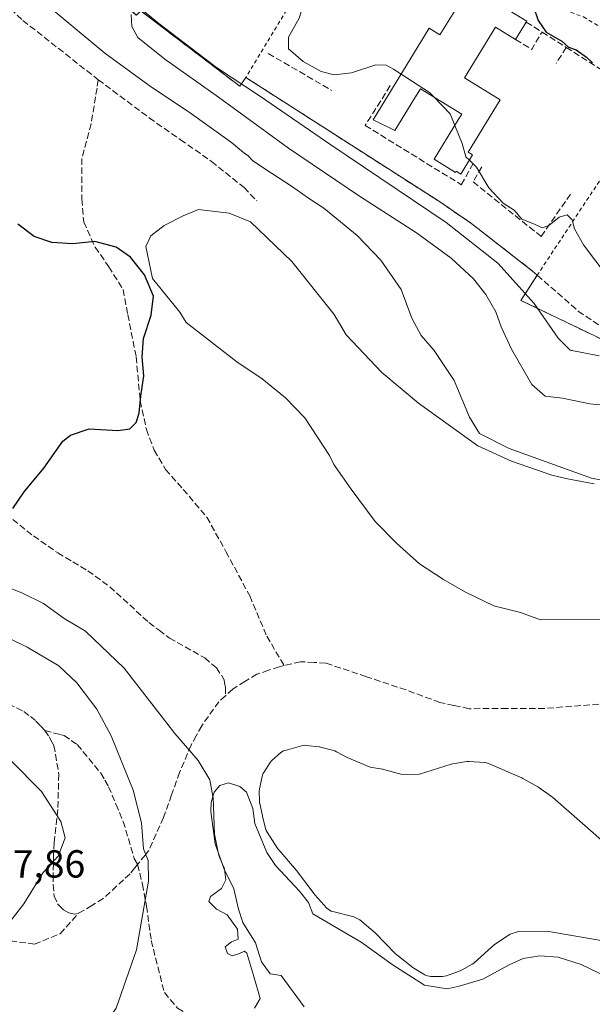
# Model space of a CAD drawing. Units: metres. Extents: x 614079 to 617535, y 4740939 to 4743314.
# Drawn here: x 616706 to 616852, y 4741207 to 4741459 of the extents above; entities that cross this region are included whole.
import ezdxf

# ---------------------------------------------------------------- set-up
doc = ezdxf.new("R2010")
doc.units = ezdxf.units.M
doc.header["$MEASUREMENT"] = 0
doc.linetypes.add('DGN Style 2', pattern=[1.6480167562047852, 0.988810053722871, -0.6592067024819142])
doc.linetypes.add('DGN Style 3', pattern=[2.307223458686699, 1.648016756204785, -0.6592067024819142])
for name, color, linetype, lineweight in [('Alambrada', 7, 'DGN Style 2', 0), ('Campo de golf Cxs', 135, 'Continuous', 0), ('Curva de nivel maestra', 30, 'Continuous', 30), ('Curva de nivel normal', 30, 'Continuous', 0), ('Edificación Cxs', 1, 'Continuous', 13), ('Estanque Cxs', 5, 'Continuous', 0), ('Núcleo urbano CxS', 7, 'Continuous', 0), ('Obra de contención lineal', 1, 'DGN Style 3', 13), ('Pista deportiva Cxs', 7, 'Continuous', 0), ('Rótulo de punto de cota en terreno', 7, 'Continuous', 0), ('Senda pavimentada', 7, 'DGN Style 3', 0)]:
    doc.layers.add(name, color=color, linetype=linetype, lineweight=lineweight)
doc.styles.add('Style-Arial', font='txt')

msp = doc.modelspace()

# ---------------------------------------------------------------- linework, layer by layer
at = {"layer": 'Alambrada', "color": 7, "linetype": 'DGN Style 2', "lineweight": 0, "extrusion": (-0.06221155138994718, -0.1026438927166896, 0.9927708467524723), "elevation": -524535.0051268971, "flags": 128}
msp.add_lwpolyline([(-1930141.271753246, 4342984.388180505), (-1930141.271753245, 4342937.592169791)], dxfattribs=at)
at = {"layer": 'Alambrada', "color": 7, "linetype": 'DGN Style 2', "lineweight": 0}
for points in [[(616787.7100999998, 4741483.770099999, 524.4579999999987), (616791.9401000004, 4741480.970100001, 524.4530999999988), (616809.5701000001, 4741473.050100001, 528.0522999999957), (616825.6901000004, 4741467.440099999, 528.563599999994), (616838.9801000003, 4741463.520099999, 527.6560000000027), (616850.0100999996, 4741459.530099999, 527.2004000000015), (616855.7600999996, 4741456.090100001, 528.1926999999996), (616863.3201000001, 4741450.5601, 528.7783999999956), (616869.0701000001, 4741445.630100001, 527.313599999994), (616871.3701, 4741443.640100001, 527.8941000000051)], [(616871.3701, 4741443.640100001, 527.8941000000051), (616838.1901000004, 4741393.460100001, 519.6472999999969), (616834.0301000001, 4741387.030099999, 515.5880999999936), (616855.2001, 4741376.8201, 519.1316999999982), (616864.3201000001, 4741373.210100001, 519.3083999999944)]]:
    msp.add_polyline3d(points, dxfattribs=at)
at = {"layer": 'Campo de golf Cxs', "color": 135, "linetype": 'Continuous', "lineweight": 0}
for points in [[(616717.8901000004, 4741470.880100001, 514.8824000000022), (616727.3400999998, 4741467.100099999, 515.3329999999987), (616735.6601, 4741459.920100001, 514.5387999999948), (616736.7901, 4741461.050100001, 516.0014999999985), (616762.1201, 4741441.770099999, 517.585699999996), (616763.6300999997, 4741444.040100001, 518.8413)], [(616736.7901, 4741461.050100001, 516.0014999999985), (616762.1201, 4741441.770099999, 517.585699999996), (616763.6300999997, 4741444.040100001, 518.8413), (616813.1601, 4741412.280099999, 517.6803999999975), (616821.4801000003, 4741406.600099999, 517.5485999999946), (616836.9801000003, 4741394.5101, 519.3770999999979), (616838.1901000004, 4741393.460100001, 519.6472999999969), (616834.6015999997, 4741387.9135, 516.1536000000051), (616834.0301000001, 4741387.030099999, 515.5880999999936), (616855.2001, 4741376.8201, 519.1316999999982)], [(616763.6300999997, 4741444.040100001, 518.8413), (616813.1601, 4741412.280099999, 517.6803999999975), (616821.4801000003, 4741406.600099999, 517.5485999999946), (616836.9801000003, 4741394.5101, 519.3770999999979), (616838.1901000004, 4741393.460100001, 519.6472999999969)], [(616838.1901000004, 4741393.460100001, 519.6472999999969), (616834.6015999997, 4741387.9135, 516.1536000000051), (616834.0301000001, 4741387.030099999, 515.5880999999936), (616855.2001, 4741376.8201, 519.1316999999982), (616864.3201000001, 4741373.210100001, 519.3083999999944)]]:
    msp.add_polyline3d(points, dxfattribs=at)
at = {"layer": 'Curva de nivel maestra', "color": 30, "linetype": 'Continuous', "lineweight": 30, "flags": 128}
for points, elevation in [([(616853.2999999998, 4741461.140100001), (616847.0599999996, 4741461.8301), (616839.2599999999, 4741464.0001), (616836.25, 4741464.3301), (616835.9000000004, 4741463.7501), (616837.1200000001, 4741462.3101), (616838.4400000004, 4741458.5601), (616840.5, 4741455.630100001), (616844.5199999996, 4741453.280099999), (616846.2100000001, 4741451.8201), (616848.1900000004, 4741451.120100001), (616850.7699999996, 4741449.190099999), (616852.3300000001, 4741447.790100001)], 525), ([(616704.0800000001, 4741333.800100001), (616706.9000000004, 4741338.030099999), (616711.9900000002, 4741344.100099999), (616716.8099999996, 4741350.9801), (616718.7800000003, 4741352.5801), (616723.5300000003, 4741354.1801), (616730.8600000005, 4741353.710100001), (616733.9600000001, 4741354.1601), (616735.5899999999, 4741355.800100001), (616736.3499999996, 4741358.200099999), (616736.79, 4741362.5001), (616737.5800000001, 4741367.690099999), (616737.1299999999, 4741372.5701), (616737.4900000002, 4741377.300100001), (616739.4699999997, 4741383.280099999), (616739.9900000002, 4741388.100099999), (616737.75, 4741393.550100001), (616734.1500000004, 4741398.050100001), (616730.4400000004, 4741400.6601), (616724.9900000002, 4741402.100099999), (616719.3600000005, 4741401.4801), (616714.0300000003, 4741401.8101), (616709.4600000001, 4741403.340100001), (616705.3200000003, 4741406.520099999)], 500)]:
    msp.add_lwpolyline(points, dxfattribs=dict(at, elevation=elevation))
at = {"layer": 'Curva de nivel normal', "color": 30, "linetype": 'Continuous', "lineweight": 0, "flags": 128}
for points, elevation in [([(616759.4209000003, 4741490.650800001), (616760.3099999996, 4741488.2401), (616761.9900000002, 4741486.9101), (616763.9900000002, 4741488.030099999), (616766.4000000004, 4741490.870100001), (616769.9900000002, 4741493.620100001), (616772.9800000006, 4741493.100099999), (616782.5, 4741485.9801), (616785.3700000001, 4741482.210100001), (616785.5800000001, 4741478.450099999), (616783.0499999998, 4741470.780099999), (616780.6100000005, 4741465.940099999), (616778.4299999997, 4741462.720100001), (616777.2800000003, 4741459.220100001), (616774.5800000001, 4741454.370100001), (616774.5199999996, 4741451.3101), (616778.2999999998, 4741448.090100001), (616782.9500000002, 4741445.540100001), (616786.2199999997, 4741444.700099999), (616790.6600000003, 4741445.220100001), (616796.9299999997, 4741447.220100001), (616799.5700000003, 4741447.1501), (616801.4199999999, 4741446.1601), (616803.3700000001, 4741444.8983)], 520), ([(616854.0599999996, 4741372.8201), (616846.6500000004, 4741374.280099999), (616843.5499999998, 4741377.3301), (616837.4100000003, 4741386.190099999), (616828.0800000001, 4741396.5101), (616814.9100000003, 4741406.940099999), (616785.3799999999, 4741426.8201), (616767.3600000005, 4741439.140100001), (616756.1100000005, 4741446.5601), (616741.3700000001, 4741457.8201), (616730.2100000001, 4741467.0001)], 515), ([(616862.6564999997, 4741339.4967), (616852.04, 4741341.5801), (616831.0199999996, 4741349.1601), (616823.4199999999, 4741353.0001), (616820.8700000001, 4741357.1801), (616816.9600000001, 4741366.540100001), (616811.8399999999, 4741374.220100001), (616808.4900000002, 4741378.0001), (616806.1399999997, 4741382.440099999), (616803.3399999999, 4741389.770099999), (616798.1900000004, 4741397.300100001), (616792.1500000004, 4741403.600099999), (616783.6399999997, 4741410.5801), (616779.7000000002, 4741413.120100001), (616775.3099999996, 4741416.2501), (616768.5199999996, 4741420.630100001), (616765.3799999999, 4741422.8201), (616764.2400000002, 4741424.030099999), (616763.0300000003, 4741424.8201), (616759.9600000001, 4741427.420100001), (616749.1799999997, 4741435.1801), (616739.5499999998, 4741441.5101), (616727.5999999996, 4741450.2601), (616709.3499999996, 4741465.470100001)], 505), ([(616859.6600000003, 4741359.790100001), (616851.6600000003, 4741360.5801), (616844.6600000003, 4741361.9901), (616840.2400000002, 4741362.520099999), (616836.8099999996, 4741365.520099999), (616831.5800000001, 4741374.550100001), (616828.9400000004, 4741380.2401), (616827.6299999999, 4741384.0801), (616825.0599999996, 4741388.5101), (616821.8899999997, 4741392.5701), (616816.2100000001, 4741397.840100001), (616807.2800000003, 4741404.3201), (616792.7000000002, 4741413.640100001), (616774.5899999999, 4741425.9901), (616756.6600000003, 4741439.020099999), (616742.9500000002, 4741448.7401), (616735.9800000006, 4741454.270099999), (616734.4600000001, 4741457.090100001), (616734.3099999996, 4741460.100099999)], 510), ([(616803.3700000001, 4741444.8983), (616810.5999999996, 4741440.220100001), (616811.7498000005, 4741439.046599999)], 520), ([(616811.7498000005, 4741439.046599999), (616815.9500000002, 4741434.7601), (616817.1316999998, 4741431.760700001)], 520), ([(616817.1316999998, 4741431.760700001), (616818.9600000001, 4741427.120100001), (616819.9500000002, 4741423.770099999), (616820.8295999998, 4741422.8873)], 520), ([(616820.8295999998, 4741422.8873), (616822.6600000003, 4741421.050100001), (616825.8399999999, 4741415.8201), (616829.4699999997, 4741411.9101), (616832.2999999998, 4741410.0801), (616834.25, 4741407.8301), (616837.5199999996, 4741406.5001), (616839.4600000001, 4741405.550100001), (616841.1799999997, 4741406.1601), (616843.8099999996, 4741408.280099999), (616845.8799999999, 4741408.940099999), (616847.1399999997, 4741407.620100001), (616847.7199999997, 4741405.280099999), (616850.04, 4741401.2501), (616856.3600000005, 4741392.870100001)], 520), ([(616755.2308, 4741260.151000001), (616754.4000000004, 4741264.440099999), (616751.4900000002, 4741269.340100001), (616745.4600000001, 4741276.290100001), (616732.5, 4741292.940099999), (616722.6299999999, 4741302.4101), (616717.2000000002, 4741305.640100001), (616711.8799999999, 4741309.460100001), (616706.2999999998, 4741312.2401), (616702.0199999996, 4741313.920100001), (616697.5700000003, 4741316.880100001), (616689.2400000002, 4741321.4001), (616676.1699999999, 4741325.950099999), (616671.0300000003, 4741326.5701), (616664.5899999999, 4741325.8301), (616655.8200000003, 4741322.0001), (616653.5465000002, 4741320.952500001)], 505), ([(616722.3784999996, 4741193.440099999), (616725.4100000003, 4741198.840100001), (616730.4900000002, 4741206.050100001), (616735.6900000004, 4741220.9001), (616738.7699999996, 4741238.450099999), (616738.6799999997, 4741243.770099999), (616737.5, 4741246.770099999), (616736.9600000001, 4741253.420100001), (616734.8399999999, 4741261.7601), (616729.2100000001, 4741275.630100001), (616725.5199999996, 4741282.5101), (616720.4400000004, 4741289.190099999), (616715.8200000003, 4741293.600099999), (616707.6799999997, 4741298.3201), (616689.1600000003, 4741307.340100001), (616677.54, 4741311.3201), (616672.9900000002, 4741309.2601), (616668.1442, 4741300.3333)], 510), ([(616644.5199999996, 4741202.020099999), (616647.0199999996, 4741207.850099999), (616653.4800000006, 4741216.5101), (616661.2699999996, 4741222.870100001), (616673.3099999996, 4741219.6501), (616680.7199999997, 4741220.0601), (616684.7300000006, 4741219.7601), (616691.29, 4741221.140100001), (616695.79, 4741221.110099999), (616698.8799999999, 4741222.450099999), (616706.8700000001, 4741232.6601), (616711.79, 4741240.720100001), (616715.6600000003, 4741244.9101), (616717.4199999999, 4741249.610099999), (616716.3300000001, 4741253.770099999), (616711.3399999999, 4741261.460100001), (616703.5599999996, 4741269.340100001), (616698.1399999997, 4741273.440099999), (616693.6699999999, 4741274.300100001)], 515), ([(616756.6047999999, 4741245.786400001), (616755.6200000001, 4741250.5001), (616755.2599999999, 4741260.0001), (616755.2308, 4741260.151000001)], 505), ([(616757.6089000005, 4741243.012399999), (616756.79, 4741244.9001), (616756.6047999999, 4741245.786400001)], 505), ([(616758.1448999997, 4741241.549500001), (616758.0999999996, 4741241.880100001), (616757.6089000005, 4741243.012399999)], 505), ([(616765.8899999997, 4741205.9801), (616767.3399999999, 4741208.4801), (616765.7199999997, 4741214.100099999), (616763.9100000003, 4741220.100099999), (616763.2999999998, 4741220.620100001), (616761.9900000002, 4741220.0001), (616760.1600000003, 4741219.370100001), (616758.9800000006, 4741220.0001), (616758.3300000001, 4741221.6801), (616759.9500000002, 4741222.960100001), (616761.6600000003, 4741223.620100001), (616761.5, 4741226.1801), (616758.9100000003, 4741229.890100001), (616756.0999999996, 4741231.340100001), (616754.1900000004, 4741233.2501), (616754.6200000001, 4741234.5701), (616757.4400000004, 4741236.620100001), (616758.5199999996, 4741238.790100001), (616758.1448999997, 4741241.549500001)], 505)]:
    msp.add_lwpolyline(points, dxfattribs=dict(at, elevation=elevation))
at = {"layer": 'Edificación Cxs', "color": 1, "linetype": 'Continuous', "lineweight": 13, "elevation": 526.9290000000034, "flags": 128}
msp.add_lwpolyline([(616835.3901000004, 4741458.200099999), (616832.6501000002, 4741453.710100001), (616827.5100999996, 4741456.860099999), (616819.5800999999, 4741443.9301), (616828.7001, 4741438.340100001), (616820.5000999998, 4741424.960100001), (616821.6601, 4741424.2401), (616818.6401000004, 4741419.3201), (616817.4801000003, 4741420.040100001), (616817.3000999996, 4741419.7401), (616813.2171, 4741422.243600001), (616811.8201000001, 4741423.100099999), (616817.5692999996, 4741432.473999999), (616818.9101, 4741434.6601), (616808.3000999996, 4741441.1601), (616806.8608999997, 4741438.808499999), (616801.7701000003, 4741430.4901), (616796.1801000005, 4741433.170100001), (616810.5500999996, 4741456.610099999), (616813.3101000005, 4741454.920100001), (616820.9200999998, 4741467.3301), (616835.5100999996, 4741458.390100001)], close=True, dxfattribs=at)
at = {"layer": 'Edificación Cxs', "color": 1, "linetype": 'Continuous', "lineweight": 13, "extrusion": (-0.163148389040373, -0.2673490023691013, 0.9496879035166119), "elevation": -1367760.546141015, "flags": 128}
msp.add_lwpolyline([(-1943343.364653941, 4149043.226291633), (-1943343.364653941, 4149037.687619945)], dxfattribs=at)
at = {"layer": 'Edificación Cxs', "color": 1, "linetype": 'Continuous', "lineweight": 13}
msp.add_polyline3d([(616832.6501000002, 4741453.710100001, 523.9891999999963), (616827.5100999996, 4741456.860099999, 524.9517999999953), (616819.5800999999, 4741443.9301, 524.4119000000064), (616828.7001, 4741438.340100001, 522.803899999999), (616820.5000999998, 4741424.960100001, 523.9193999999989), (616821.6601, 4741424.2401, 523.2177999999985), (616818.6401000004, 4741419.3201, 521.8788000000059), (616817.4801000003, 4741420.040100001, 522.6552999999985), (616817.3000999996, 4741419.7401, 522.3159000000014), (616813.2171, 4741422.243600001, 523.1600999999937), (616811.8201000001, 4741423.100099999, 522.6854000000021), (616817.5692999996, 4741432.473999999, 525.0166999999929), (616818.9101, 4741434.6601, 525.2109000000055), (616808.3000999996, 4741441.1601, 525.5271000000066), (616806.8608999997, 4741438.808499999, 525.0620999999956), (616801.7701000003, 4741430.4901, 523.421199999997), (616796.1801000005, 4741433.170100001, 523.3537999999971), (616810.5500999996, 4741456.610099999, 523.5494999999937), (616813.3101000005, 4741454.920100001, 524.9707000000053), (616820.9200999998, 4741467.3301, 526.9290000000037), (616835.5100999996, 4741458.390100001, 525.7926000000007), (616835.3901000004, 4741458.200099999, 525.7238999999972)], dxfattribs=at)
at = {"layer": 'Estanque Cxs', "color": 5, "linetype": 'Continuous', "lineweight": 0}
for points in [[(616855.9760999996, 4741223.054500001, 502.7663999999932), (616840.6062000003, 4741225.727499999, 502.6564000000071), (616833.4132000003, 4741225.654800001, 502.7075999999943), (616831.2505000001, 4741224.9628, 502.7927999999956), (616827.2566999998, 4741222.276699999, 502.7909000000073), (616822.0515000002, 4741217.6152, 502.7406000000047), (616821.9785000002, 4741217.551999999, 502.7427000000025), (616821.5355000002, 4741217.2437, 502.7710999999982), (616818.9609000003, 4741215.795399999, 502.8757000000041), (616818.5105999997, 4741215.589000001, 502.8819999999978), (616814.9451000001, 4741214.307, 502.9809999999998), (616814.4510000005, 4741214.1757, 502.9940999999963), (616813.9301000005, 4741214.130100001, 502.9946999999956), (616810.9700999996, 4741214.130100001, 503.1119999999937), (616810.5613000002, 4741214.158100001, 503.1428000000015), (616810.1601, 4741214.2415, 503.1628000000055), (616809.7741, 4741214.378799999, 503.1707000000025), (616809.4102999996, 4741214.567500001, 503.165399999998), (616806.6503, 4741216.247500001, 503.071100000001), (616806.3699000003, 4741216.4408, 503.0722999999998), (616802.2499000002, 4741219.640799999, 503.2078000000038), (616802.1617000002, 4741219.711999999, 503.2090999999928), (616801.9374000002, 4741219.920700001, 503.2090000000026), (616796.7611999996, 4741225.253699999, 503.1581000000006), (616792.7972999997, 4741228.599400001, 503.0415999999968), (616791.2918999996, 4741229.337900001, 503.0014999999985), (616785.8777000001, 4741230.7009, 503.1843999999983), (616785.4598000003, 4741230.839400001, 503.2272999999987), (616785.0667000003, 4741231.037599999, 503.2599000000046), (616784.7067999998, 4741231.291200001, 503.2823999999965), (616784.3879000006, 4741231.594699999, 503.2948000000034), (616781.2679000003, 4741235.034700001, 503.2695999999996), (616781.1919999998, 4741235.1217, 503.2704999999987), (616781.0900999998, 4741235.2501, 503.270399999994), (616776.5921, 4741241.247400001, 503.4523999999947), (616772.0857999995, 4741246.465500001, 503.5806000000011), (616771.8558999998, 4741246.773499999, 503.5666999999958), (616769.0959000001, 4741251.013499999, 503.6713000000018), (616768.8600000005, 4741251.451500001, 503.6910999999964), (616768.6996999999, 4741251.922499999, 503.6925999999949), (616767.8997, 4741255.122500001, 503.6442999999999), (616767.8788999999, 4741255.211300001, 503.6420999999973), (616767.1989000002, 4741258.331300001, 503.5718000000052), (616767.1756999996, 4741258.449200001, 503.573000000004), (616767.1305000001, 4741258.9232, 503.569399999993), (616767.0903000003, 4741261.5067, 503.5136999999959), (616767.1357000005, 4741262.051000001, 503.4916999999987), (616767.1513, 4741262.132900001, 503.4866999999941), (616767.7912999997, 4741265.252900001, 503.3399999999965), (616767.8904999997, 4741265.617900001, 503.3214000000008), (616768.0347999996, 4741265.967499999, 503.2960000000021), (616768.2220000001, 4741266.2961, 503.2642999999953), (616769.9019999999, 4741268.856100001, 503.122000000003), (616770.1119999997, 4741269.138499999, 503.1190000000061), (616770.4223999997, 4741269.4571, 503.107600000003), (616772.5023999996, 4741271.2971, 503.0555000000023), (616772.8591999998, 4741271.568, 503.0657000000065), (616773.2522999998, 4741271.7828, 503.0662000000011), (616773.6731000004, 4741271.936699999, 503.0574000000051), (616777.9130999995, 4741273.136700001, 502.9048000000039), (616778.3013000004, 4741273.2193, 502.9125000000058), (616778.6969999997, 4741273.2499, 502.9177999999956), (616779.0932999998, 4741273.228, 502.9208000000072), (616782.3733000001, 4741272.828000001, 502.9397000000026), (616782.5310000004, 4741272.804500001, 502.9423999999999), (616782.7702000003, 4741272.7522, 502.9569999999949), (616786.1301999995, 4741271.872199999, 503.1076999999932), (616786.3962000003, 4741271.789200001, 503.1150000000052), (616786.8269999997, 4741271.592599999, 503.1186000000016), (616789.5577999996, 4741270.075400001, 503.055600000007), (616795.4298, 4741267.6381, 503.0679999999993), (616798.6359999999, 4741267.130799999, 503.2130000000034), (616798.6909999996, 4741267.124500001, 503.2149999999965), (616798.9866000004, 4741267.050100001, 503.2186999999976), (616799.1972000003, 4741266.993000001, 503.2204999999958), (616803.6228, 4741265.742699999, 503.1407999999938), (616808.0700000003, 4741265.876399999, 503.0617000000057), (616816.1584000001, 4741268.394500001, 503.0206999999937), (616816.5565, 4741268.4891, 503.0201999999991), (616820.1438999996, 4741269.0537, 503.0339999999997), (616820.6101000002, 4741269.090100001, 503.0326999999961), (616820.7933999998, 4741269.0845, 503.0292000000045), (616824.7133999999, 4741268.844500001, 502.9802999999956), (616825.2270000001, 4741268.768100001, 502.9716999999946), (616825.7197000004, 4741268.6042, 502.9493999999977), (616834.2396999998, 4741264.9242, 502.8687000000064), (616834.5208999999, 4741264.784800001, 502.8666999999987), (616838.3755000001, 4741262.6165, 502.8050999999978), (616838.6366999998, 4741262.449300001, 502.8228999999993), (616841.8766999999, 4741260.1293, 502.9379000000045), (616842.0811000001, 4741259.968800001, 502.9303000000073), (616859.5258999999, 4741244.729699999, 503.200800000006)], [(616855.9760999996, 4741223.054500001, 502.7663999999932), (616840.6062000003, 4741225.727499999, 502.6564000000071), (616833.4132000003, 4741225.654800001, 502.7075999999943), (616831.2505000001, 4741224.9628, 502.7927999999956), (616827.2566999998, 4741222.276699999, 502.7909000000073), (616822.0515000002, 4741217.6152, 502.7406000000047), (616821.9785000002, 4741217.551999999, 502.7427000000025), (616821.5355000002, 4741217.2437, 502.7710999999982), (616818.9609000003, 4741215.795399999, 502.8757000000041), (616818.5105999997, 4741215.589000001, 502.8819999999978), (616814.9451000001, 4741214.307, 502.9809999999998), (616814.4510000005, 4741214.1757, 502.9940999999963), (616813.9301000005, 4741214.130100001, 502.9946999999956), (616810.9700999996, 4741214.130100001, 503.1119999999937), (616810.5613000002, 4741214.158100001, 503.1428000000015), (616810.1601, 4741214.2415, 503.1628000000055), (616809.7741, 4741214.378799999, 503.1707000000025), (616809.4102999996, 4741214.567500001, 503.165399999998), (616806.6503, 4741216.247500001, 503.071100000001), (616806.3699000003, 4741216.4408, 503.0722999999998), (616802.2499000002, 4741219.640799999, 503.2078000000038), (616802.1617000002, 4741219.711999999, 503.2090999999928), (616801.9374000002, 4741219.920700001, 503.2090000000026), (616796.7611999996, 4741225.253699999, 503.1581000000006), (616792.7972999997, 4741228.599400001, 503.0415999999968), (616791.2918999996, 4741229.337900001, 503.0014999999985), (616785.8777000001, 4741230.7009, 503.1843999999983), (616785.4598000003, 4741230.839400001, 503.2272999999987), (616785.0667000003, 4741231.037599999, 503.2599000000046), (616784.7067999998, 4741231.291200001, 503.2823999999965), (616784.3879000006, 4741231.594699999, 503.2948000000034), (616781.2679000003, 4741235.034700001, 503.2695999999996), (616781.1919999998, 4741235.1217, 503.2704999999987), (616781.0900999998, 4741235.2501, 503.270399999994), (616776.5921, 4741241.247400001, 503.4523999999947), (616772.0857999995, 4741246.465500001, 503.5806000000011), (616771.8558999998, 4741246.773499999, 503.5666999999958), (616769.0959000001, 4741251.013499999, 503.6713000000018), (616768.8600000005, 4741251.451500001, 503.6910999999964), (616768.6996999999, 4741251.922499999, 503.6925999999949), (616767.8997, 4741255.122500001, 503.6442999999999), (616767.8788999999, 4741255.211300001, 503.6420999999973), (616767.1989000002, 4741258.331300001, 503.5718000000052), (616767.1756999996, 4741258.449200001, 503.573000000004), (616767.1305000001, 4741258.9232, 503.569399999993), (616767.0903000003, 4741261.5067, 503.5136999999959), (616767.1357000005, 4741262.051000001, 503.4916999999987), (616767.1513, 4741262.132900001, 503.4866999999941), (616767.7912999997, 4741265.252900001, 503.3399999999965), (616767.8904999997, 4741265.617900001, 503.3214000000008), (616768.0347999996, 4741265.967499999, 503.2960000000021), (616768.2220000001, 4741266.2961, 503.2642999999953), (616769.9019999999, 4741268.856100001, 503.122000000003), (616770.1119999997, 4741269.138499999, 503.1190000000061), (616770.4223999997, 4741269.4571, 503.107600000003), (616772.5023999996, 4741271.2971, 503.0555000000023), (616772.8591999998, 4741271.568, 503.0657000000065), (616773.2522999998, 4741271.7828, 503.0662000000011), (616773.6731000004, 4741271.936699999, 503.0574000000051), (616777.9130999995, 4741273.136700001, 502.9048000000039), (616778.3013000004, 4741273.2193, 502.9125000000058), (616778.6969999997, 4741273.2499, 502.9177999999956), (616779.0932999998, 4741273.228, 502.9208000000072), (616782.3733000001, 4741272.828000001, 502.9397000000026), (616782.5310000004, 4741272.804500001, 502.9423999999999), (616782.7702000003, 4741272.7522, 502.9569999999949), (616786.1301999995, 4741271.872199999, 503.1076999999932), (616786.3962000003, 4741271.789200001, 503.1150000000052), (616786.8269999997, 4741271.592599999, 503.1186000000016), (616789.5577999996, 4741270.075400001, 503.055600000007), (616795.4298, 4741267.6381, 503.0679999999993), (616798.6359999999, 4741267.130799999, 503.2130000000034), (616798.6909999996, 4741267.124500001, 503.2149999999965), (616798.9866000004, 4741267.050100001, 503.2186999999976), (616799.1972000003, 4741266.993000001, 503.2204999999958)], [(616799.1972000003, 4741266.993000001, 503.2204999999958), (616803.6228, 4741265.742699999, 503.1407999999938), (616808.0700000003, 4741265.876399999, 503.0617000000057), (616816.1584000001, 4741268.394500001, 503.0206999999937), (616816.5565, 4741268.4891, 503.0201999999991), (616820.1438999996, 4741269.0537, 503.0339999999997), (616820.6101000002, 4741269.090100001, 503.0326999999961), (616820.7933999998, 4741269.0845, 503.0292000000045), (616824.7133999999, 4741268.844500001, 502.9802999999956), (616825.2270000001, 4741268.768100001, 502.9716999999946), (616825.7197000004, 4741268.6042, 502.9493999999977), (616834.2396999998, 4741264.9242, 502.8687000000064), (616834.5208999999, 4741264.784800001, 502.8666999999987), (616838.3755000001, 4741262.6165, 502.8050999999978), (616838.6366999998, 4741262.449300001, 502.8228999999993), (616841.8766999999, 4741260.1293, 502.9379000000045), (616842.0811000001, 4741259.968800001, 502.9303000000073), (616859.5258999999, 4741244.729699999, 503.200800000006)]]:
    msp.add_polyline3d(points, dxfattribs=at)
at = {"layer": 'Núcleo urbano CxS', "color": 7, "linetype": 'Continuous', "lineweight": 0}
for points in [[(616736.7901, 4741461.050100001, 515.7330999999976), (616762.1201, 4741441.770099999, 515.5890000000073), (616763.6300999997, 4741444.040100001, 516.8570999999939), (616813.1601, 4741412.280099999, 517.5999000000012), (616821.4801000003, 4741406.600099999, 517.5402999999933), (616836.9801000003, 4741394.5101, 517.9799999999959), (616838.1901000004, 4741393.460100001, 518.1750999999931), (616834.6015999997, 4741387.9135, 514.7932000000001), (616834.0301000001, 4741387.030099999, 514.1947999999975), (616855.2001, 4741376.8201, 518.7926000000007)], [(616855.2001, 4741376.8201, 518.7926000000007), (616834.0301000001, 4741387.030099999, 514.1947999999975), (616834.6015999997, 4741387.9135, 514.7932000000001), (616838.1901000004, 4741393.460100001, 518.1750999999931), (616836.9801000003, 4741394.5101, 517.9799999999959), (616821.4801000003, 4741406.600099999, 517.5402999999933), (616813.1601, 4741412.280099999, 517.5999000000012), (616763.6300999997, 4741444.040100001, 516.8570999999939), (616762.1201, 4741441.770099999, 515.5890000000073), (616736.7901, 4741461.050100001, 515.7330999999976)], [(616736.7901, 4741461.050100001, 515.7330999999976), (616762.1201, 4741441.770099999, 515.5890000000073), (616763.6300999997, 4741444.040100001, 516.8570999999939), (616813.1601, 4741412.280099999, 517.5999000000012), (616821.4801000003, 4741406.600099999, 517.5402999999933), (616836.9801000003, 4741394.5101, 517.9799999999959), (616838.1901000004, 4741393.460100001, 518.1750999999931), (616834.6015999997, 4741387.9135, 514.7932000000001), (616834.0301000001, 4741387.030099999, 514.1947999999975), (616855.2001, 4741376.8201, 518.7926000000007)], [(616736.7901, 4741461.050100001, 515.7330999999976), (616762.1201, 4741441.770099999, 515.5890000000073), (616763.6300999997, 4741444.040100001, 516.8570999999939), (616813.1601, 4741412.280099999, 517.5999000000012), (616821.4801000003, 4741406.600099999, 517.5402999999933), (616836.9801000003, 4741394.5101, 517.9799999999959), (616838.1901000004, 4741393.460100001, 518.1750999999931), (616834.6015999997, 4741387.9135, 514.7932000000001), (616834.0301000001, 4741387.030099999, 514.1947999999975), (616855.2001, 4741376.8201, 518.7926000000007)]]:
    msp.add_polyline3d(points, dxfattribs=at)
at = {"layer": 'Obra de contención lineal', "color": 1, "linetype": 'DGN Style 3', "lineweight": 13, "extrusion": (0.06894887575952496, -0.0437527433582578, 0.9966602981859588), "elevation": -164397.7289578617, "flags": 128}
msp.add_lwpolyline([(4333936.500245378, 2012928.174753212), (4333936.500245378, 2012923.362077347)], dxfattribs=at)
at = {"layer": 'Obra de contención lineal', "color": 1, "linetype": 'DGN Style 3', "lineweight": 13, "extrusion": (-0.05027590736455674, -0.4464927478334878, 0.8933736951974643), "elevation": -2147568.398755849, "flags": 128}
msp.add_lwpolyline([(82415.37866264804, 4271185.286994731), (82419.7514071637, 4271183.033338998), (82421.91118405842, 4271188.273099705)], dxfattribs=at)
at = {"layer": 'Obra de contención lineal', "color": 1, "linetype": 'DGN Style 3', "lineweight": 13, "extrusion": (0.007454334912144467, -0.004740378028788103, 0.9999609800923043), "elevation": -17352.85391823784, "flags": 128}
msp.add_lwpolyline([(616818.3854481222, 4741426.644046758), (616824.5657587141, 4741422.7140026)], dxfattribs=at)
at = {"layer": 'Obra de contención lineal', "color": 1, "linetype": 'DGN Style 3', "lineweight": 13, "extrusion": (-0.1174797948201485, -0.1848713049575748, 0.9757156852343306), "elevation": -948512.7496055904, "flags": 128}
msp.add_lwpolyline([(-2022397.570860611, 4227540.02329192), (-2022397.570860611, 4227535.093161699)], dxfattribs=at)
at = {"layer": 'Obra de contención lineal', "color": 1, "linetype": 'DGN Style 3', "lineweight": 13, "extrusion": (-0.08973610566116537, -0.0689698135051417, 0.9935746555573136), "elevation": -381848.4720577138, "flags": 128}
msp.add_lwpolyline([(-3383462.587121045, 3356819.28099528), (-3383442.834805916, 3356826.533247322), (-3383437.477028012, 3356812.309714992)], dxfattribs=at)
at = {"layer": 'Obra de contención lineal', "color": 1, "linetype": 'DGN Style 3', "lineweight": 13, "extrusion": (0.001806713291813606, -0.001050027097512866, 0.9999978166127043), "elevation": -3343.991648694671, "flags": 128}
msp.add_lwpolyline([(616767.4333677391, 4741449.262677688), (616783.6934122054, 4741439.81267248)], dxfattribs=at)
at = {"layer": 'Obra de contención lineal', "color": 1, "linetype": 'DGN Style 3', "lineweight": 13}
for points in [[(616717.8901000004, 4741470.880100001, 514.8824000000022), (616727.3400999998, 4741467.100099999, 515.3329999999987), (616735.6601, 4741459.920100001, 514.5387999999948), (616736.7901, 4741461.050100001, 516.0014999999985), (616762.1201, 4741441.770099999, 517.585699999996), (616763.6300999997, 4741444.040100001, 518.8413), (616813.1601, 4741412.280099999, 517.6803999999975), (616821.4801000003, 4741406.600099999, 517.5485999999946), (616836.9801000003, 4741394.5101, 519.3770999999979), (616838.1901000004, 4741393.460100001, 519.6472999999969), (616848.7001, 4741384.300100001, 519.1641999999993), (616854.7500999998, 4741380.140100001, 519.5774999999994), (616857.4001000002, 4741379.380100001, 519.7728999999963), (616860.4200999998, 4741379.380100001, 519.7739000000003), (616866.4700999996, 4741380.140100001, 521.4320000000008)], [(616800.6101000002, 4741441.940099999, 523.6076999999932), (616794.1801000005, 4741431.7401, 520.7804999999935), (616818.7500999998, 4741416.610099999, 520.1450000000041), (616822.1601, 4741422.6601, 522.492499999993)], [(616824.0500999996, 4741421.1501, 522.6551000000036), (616821.7801000001, 4741417.360099999, 520.8963999999978), (616839.1700999998, 4741403.380100001, 522.0564000000013), (616847.1101000002, 4741414.720100001, 522.7829000000056)]]:
    msp.add_polyline3d(points, dxfattribs=at)
at = {"layer": 'Pista deportiva Cxs', "color": 7, "linetype": 'Continuous', "lineweight": 0, "flags": 128}
for points, elevation in [([(616856.7301000003, 4741305.440099999), (616839.0100999996, 4741305.360099999), (616833.8901000004, 4741307.210100001), (616827.0500999996, 4741308.890100001), (616819.8000999996, 4741312.4101), (616814.2100999998, 4741315.600099999), (616808.0800999999, 4741319.6801), (616802.1700999998, 4741324.970100001), (616796.7600999996, 4741330.4901), (616790.6001000004, 4741338.7301), (616786.1700999998, 4741345.050100001), (616785.0800999999, 4741347.360099999), (616778.7600999996, 4741356.970100001), (616773.8000999996, 4741362.090100001), (616767.8501000004, 4741366.970100001), (616761.3201000001, 4741371.290100001), (616748.3701, 4741381.360099999), (616746.7301000003, 4741384.0101), (616739.8000999996, 4741392.6501), (616738.0800999999, 4741400.8101), (616739.3201000001, 4741403.520099999), (616742.7301000003, 4741406.170100001), (616747.6001000004, 4741408.6501), (616751.5301000001, 4741410.2501), (616759.4101, 4741409.290100001), (616764.8501000004, 4741407.130100001), (616775.3701, 4741396.970100001), (616786.2500999998, 4741383.440099999), (616789.2801000001, 4741378.170100001), (616798.4401000004, 4741368.5701), (616807.8501000004, 4741360.7301), (616823.0100999996, 4741349.840100001), (616831.6401000004, 4741345.9301), (616841.9200999998, 4741342.3301), (616845.9600999998, 4741341.360099999), (616852.7600999996, 4741340.090100001)], 511.6864999999954), ([(616778.6001000004, 4741206.3301), (616772.6901000004, 4741214.3301), (616769.8501000004, 4741214.8101), (616767.6901000004, 4741217.840100001), (616766.0800999999, 4741222.7301), (616762.8501000004, 4741227.9301), (616761.7301000003, 4741231.360099999), (616760.6001000004, 4741236.5701), (616758.1201, 4741241.600099999), (616755.8000999996, 4741248.0101), (616754.7301000003, 4741256.3301), (616754.7600999996, 4741258.5701), (616755.5701000001, 4741261.290100001), (616756.9600999998, 4741262.970100001), (616759.1700999998, 4741263.600099999), (616762.1201, 4741262.7301), (616763.8000999996, 4741261.210100001), (616765.4101, 4741257.050100001), (616765.9200999998, 4741253.210100001), (616769.0500999996, 4741245.840100001), (616771.2100999998, 4741242.4901), (616777.4101, 4741235.9301), (616779.6901000004, 4741233.050100001), (616780.7600999996, 4741230.170100001), (616793.1201, 4741222.890100001), (616801.3701, 4741216.970100001), (616809.3701, 4741211.9301), (616815.1201, 4741210.970100001), (616818.2500999998, 4741211.600099999), (616824.2500999998, 4741213.440099999), (616831.0100999996, 4741217.130100001), (616834.6001000004, 4741218.7301), (616838.8501000004, 4741219.360099999), (616843.5701000001, 4741219.050100001), (616849.4101, 4741217.210100001), (616866.1700999998, 4741209.130100001)], 511.8181999999941)]:
    msp.add_lwpolyline(points, dxfattribs=dict(at, elevation=elevation))
at = {"layer": 'Pista deportiva Cxs', "color": 7, "linetype": 'Continuous', "lineweight": 0}
for points in [[(616856.7301000003, 4741305.440099999, 503.3242000000028), (616839.0100999996, 4741305.360099999, 503.466499999995), (616833.8901000004, 4741307.210100001, 503.4530999999988), (616827.0500999996, 4741308.890100001, 503.2186999999976), (616819.8000999996, 4741312.4101, 503.0246000000043), (616814.2100999998, 4741315.600099999, 502.8959999999934), (616808.0800999999, 4741319.6801, 502.7307000000001), (616802.1700999998, 4741324.970100001, 502.8006000000024), (616796.7600999996, 4741330.4901, 502.7459999999992), (616790.6001000004, 4741338.7301, 502.6823000000004), (616786.1700999998, 4741345.050100001, 502.7535000000062), (616785.0800999999, 4741347.360099999, 502.8537000000069), (616778.7600999996, 4741356.970100001, 502.8573999999935), (616773.8000999996, 4741362.090100001, 502.4026000000013), (616767.8501000004, 4741366.970100001, 501.7256000000052), (616761.3201000001, 4741371.290100001, 501.3966999999975), (616748.3701, 4741381.360099999, 501.0068000000028), (616746.7301000003, 4741384.0101, 500.8122000000003), (616739.8000999996, 4741392.6501, 500.4223000000056), (616738.0800999999, 4741400.8101, 501.0157999999938), (616739.3201000001, 4741403.520099999, 501.391300000003), (616742.7301000003, 4741406.170100001, 501.8934000000008), (616747.6001000004, 4741408.6501, 502.4670000000042), (616751.5301000001, 4741410.2501, 502.9217000000062), (616759.4101, 4741409.290100001, 503.5154000000039), (616764.8501000004, 4741407.130100001, 503.6695999999939), (616775.3701, 4741396.970100001, 503.5038000000059), (616786.2500999998, 4741383.440099999, 503.4241999999941), (616789.2801000001, 4741378.170100001, 503.4002000000037), (616798.4401000004, 4741368.5701, 503.6659999999974), (616807.8501000004, 4741360.7301, 504.0957000000053), (616823.0100999996, 4741349.840100001, 504.8383000000031), (616831.6401000004, 4741345.9301, 504.9413999999961), (616841.9200999998, 4741342.3301, 504.9213000000018), (616845.9600999998, 4741341.360099999, 505.0247999999993), (616852.7600999996, 4741340.090100001, 505.2434000000067)], [(616778.6001000004, 4741206.3301, 504.4823999999935), (616772.6901000004, 4741214.3301, 504.4437000000034), (616769.8501000004, 4741214.8101, 504.6209999999992), (616767.6901000004, 4741217.840100001, 504.6477000000014), (616766.0800999999, 4741222.7301, 504.6757000000071), (616762.8501000004, 4741227.9301, 504.7538999999961), (616761.7301000003, 4741231.360099999, 504.6815999999963), (616760.6001000004, 4741236.5701, 504.7532000000065), (616758.1201, 4741241.600099999, 504.9611000000005), (616755.8000999996, 4741248.0101, 505.0809000000008), (616754.7301000003, 4741256.3301, 505.2186999999976), (616754.7600999996, 4741258.5701, 505.1897000000026), (616755.5701000001, 4741261.290100001, 505.0296999999992), (616756.9600999998, 4741262.970100001, 504.8068999999959), (616759.1700999998, 4741263.600099999, 504.7568000000028), (616762.1201, 4741262.7301, 504.5075999999972), (616763.8000999996, 4741261.210100001, 504.3084999999992), (616765.4101, 4741257.050100001, 503.960699999996), (616765.9200999998, 4741253.210100001, 504.0100999999996), (616769.0500999996, 4741245.840100001, 504.1352000000043), (616771.2100999998, 4741242.4901, 504.2945999999939), (616777.4101, 4741235.9301, 503.8974000000017), (616779.6901000004, 4741233.050100001, 503.8761999999988), (616780.7600999996, 4741230.170100001, 503.9627000000037), (616793.1201, 4741222.890100001, 504.6150000000052), (616801.3701, 4741216.970100001, 505.4931999999972), (616809.3701, 4741211.9301, 503.7709999999934)], [(616809.3701, 4741211.9301, 503.7709999999934), (616815.1201, 4741210.970100001, 503.616399999999), (616818.2500999998, 4741211.600099999, 503.6576999999961), (616824.2500999998, 4741213.440099999, 503.7474999999977), (616831.0100999996, 4741217.130100001, 503.7425999999978), (616834.6001000004, 4741218.7301, 503.7225000000035), (616838.8501000004, 4741219.360099999, 503.803700000004), (616843.5701000001, 4741219.050100001, 504.8080999999948), (616849.4101, 4741217.210100001, 505.854800000001), (616866.1700999998, 4741209.130100001, 504.4529000000039)]]:
    msp.add_polyline3d(points, dxfattribs=at)
at = {"layer": 'Senda pavimentada', "color": 7, "linetype": 'DGN Style 3', "lineweight": 0}
for points in [[(616695.0401, 4741469.460100001, 503.6506999999983), (616706.6051000003, 4741458.6151, 504.0593999999983), (616725.8800999997, 4741443.4451, 504.0338999999949)], [(616725.8800999997, 4741443.4451, 504.0338999999949), (616725.5824999996, 4741441.326500001, 503.6950999999972), (616724.0745000001, 4741432.1983, 502.6282000000065), (616721.6930999998, 4741423.308300001, 501.8494999999967), (616721.6930999998, 4741412.9101, 501.1984999999986), (616722.1694999998, 4741407.036499999, 500.9468000000052), (616725.1063000001, 4741400.607100001, 500.7845999999991), (616728.5987, 4741395.6065, 499.7057999999961), (616732.2500999998, 4741389.812100001, 499.6413999999932), (616733.4407000003, 4741383.3827, 499.6437000000006), (616735.5839000001, 4741372.5877, 500.1106), (616736.6157000001, 4741361.316299999, 500.462400000004), (616738.2030999997, 4741354.013900001, 500.4133000000002), (616740.1875, 4741348.695699999, 501.8031999999948), (616743.1244999999, 4741343.774499999, 502.3916999999929), (616747.6489000004, 4741338.694499999, 500.8591000000015), (616753.6813000003, 4741331.5507, 500.7502999999998), (616758.5232999995, 4741322.819300001, 501.5246000000043), (616764.6350999996, 4741311.468699999, 502.2400000000052), (616769.0006999997, 4741301.149900001, 502.4410000000062), (616773.4550999999, 4741293.6351, 502.6870999999956)], [(616725.8800999997, 4741443.4451, 504.0338999999949), (616738.9401000004, 4741433.700099999, 504.094299999997), (616746.8800999997, 4741428.140100001, 504.2810000000027), (616754.8300999999, 4741422.5701, 504.4228000000003), (616763.1801000005, 4741415.8751, 504.4245999999985), (616766.4250999996, 4741412.470100001, 504.2483000000066)], [(616704.0201000003, 4741330.960100001, 500.593200000003), (616709.3101000005, 4741326.790100001, 501.4073000000063), (616715.5401, 4741322.425100001, 501.7195000000065), (616719.3800999997, 4741320.145099999, 501.8456000000006), (616723.2251000004, 4741317.8651, 501.8760000000038), (616728.8251, 4741313.8051, 502.2786999999954), (616738.8701, 4741304.600099999, 502.828800000003), (616741.4401000004, 4741302.665100001, 502.8649000000005), (616744.1001000004, 4741300.665100001, 502.9593000000023), (616753.1300999997, 4741295.610099999, 502.8107000000019), (616756.1051000003, 4741293.0601, 502.8196000000025), (616758.1201, 4741290.015100001, 502.8457999999956), (616758.1750999996, 4741289.225099999, 502.8712999999989), (616758.4096999997, 4741288.060900001, 502.9106000000029), (616758.4084999999, 4741285.8759, 502.997000000003)], [(616773.4550999999, 4741293.6351, 502.6870999999956), (616772.1651, 4741293.335100001, 502.6677000000054), (616769.4451000001, 4741292.415100001, 502.7114000000002), (616766.4801000003, 4741291.415100001, 502.825800000006), (616763.4151, 4741289.565099999, 502.9036000000052), (616760.3000999996, 4741287.585100001, 502.9446999999927), (616758.4084999999, 4741285.8759, 502.997000000003)], [(616876.9801000003, 4741285.475099999, 503.3159000000014), (616840.0651000004, 4741282.675100001, 503.5409000000073), (616830.5401, 4741282.640100001, 503.5129000000015), (616820.7801000001, 4741282.600099999, 503.405899999998), (616816.8800999997, 4741283.440099999, 503.4861999999994), (616813.2651000004, 4741284.215100001, 503.6652000000031), (616804.6300999997, 4741287.3851, 504.3497999999963), (616794.4901000002, 4741290.7851, 503.2179999999935), (616784.1201, 4741294.265100001, 503.073000000004), (616781.1001000004, 4741294.425100001, 503.0999000000011), (616777.6250999998, 4741294.6051, 502.8335999999982), (616773.4550999999, 4741293.6351, 502.6870999999956)], [(616758.4084999999, 4741285.8759, 502.997000000003), (616756.7500999998, 4741284.380100001, 503.0752999999968), (616752.3501000004, 4741278.2401, 503.7482000000019), (616750.9451000001, 4741275.6801, 504.4300999999978), (616749.6250999998, 4741273.280099999, 505.1834999999992), (616746.6951000001, 4741266.280099999, 506.9679999999935), (616744.6401000004, 4741260.540100001, 508.3028999999952), (616742.5800999999, 4741254.780099999, 509.8426000000036), (616738.6951000001, 4741246.155099999, 511.9545999999973), (616737.9501, 4741245.235099999, 511.9958999999944), (616735.9451000001, 4741242.770099999, 511.6199000000051)], [(616702.9151, 4741283.7751, 512.6612000000023), (616706.8750999998, 4741281.880100001, 512.7163), (616708.5401, 4741280.5701, 512.6876000000047), (616709.9600999998, 4741279.450099999, 512.6597000000038), (616711.2200999996, 4741278.090100001, 512.674199999994), (616712.2379000002, 4741276.988500001, 512.7945999999939)], [(616712.2379000002, 4741276.988500001, 512.7945999999939), (616713.3201000001, 4741275.4001, 513.2320000000036), (616714.1401000004, 4741273.960100001, 513.7936999999947), (616714.5651000004, 4741273.2051, 514.1489000000003), (616715.8000999996, 4741265.8851, 513.8847999999998), (616715.5551000005, 4741256.8551, 514.9858999999997), (616714.5950999996, 4741248.360099999, 515.6849999999977), (616714.4550999999, 4741245.280099999, 515.5979999999981), (616714.3350999998, 4741240.005100001, 515.2697000000044), (616714.3551000003, 4741237.6051, 515.1227999999974), (616714.6051000003, 4741234.665100001, 514.6652000000031), (616715.4751000004, 4741232.735099999, 514.3035999999993), (616715.9501, 4741232.190099999, 514.1824999999953), (616716.9874999998, 4741231.1251, 513.9342999999935), (616718.4024999999, 4741230.3651, 513.6530000000057), (616719.7600999996, 4741230.0701, 513.4685000000027), (616720.8051000005, 4741230.255100001, 513.3508000000002)], [(616712.2379000002, 4741276.988500001, 512.7945999999939), (616714.6401000004, 4741276.370100001, 513.0273000000016), (616716.4001000002, 4741275.920100001, 513.3225999999995), (616717.1451000003, 4741275.725099999, 513.4812999999995), (616718.9451000001, 4741274.485099999, 513.4689999999973), (616720.5100999996, 4741273.4101, 513.0083000000013), (616726.5751, 4741266.130100001, 512.0470999999961), (616727.5950999996, 4741264.3301, 512.3322999999946), (616728.5500999996, 4741262.6501, 512.3815999999933), (616730.4301000005, 4741258.170100001, 512.6784999999945), (616732.2701000003, 4741253.780099999, 512.3138000000035), (616735.1151000002, 4741244.325099999, 511.9400000000023), (616735.9451000001, 4741242.770099999, 511.6199000000051)], [(616618.6875, 4741265.4901, 511.1597000000039), (616622.4596999995, 4741259.539100001, 512.1306999999942), (616624.9996999997, 4741252.8717, 512.3815000000031), (616626.4813000001, 4741246.8391, 512.0347999999941), (616628.5979000004, 4741241.970699999, 512.1330000000017), (616631.5613000002, 4741238.4783, 512.3623999999982), (616635.9005000005, 4741237.2083, 512.7945000000036), (616645.6370999999, 4741237.102499999, 513.8322999999946), (616658.9720999999, 4741236.0441, 515.0673999999999), (616665.0047000004, 4741233.715700001, 515.3130999999995), (616669.7673000004, 4741228.529899999, 515.8132999999943), (616675.3762999997, 4741224.8257, 516.088699999993), (616682.2555000001, 4741224.8257, 517.1880999999995), (616693.2622999996, 4741226.095699999, 516.2758000000031), (616697.2839000003, 4741225.566500001, 516.0144), (616703.4222999997, 4741223.238299999, 514.6821999999956), (616709.5607000003, 4741222.3915, 513.7409999999945), (616716.1222999999, 4741225.0373, 513.4612999999954), (616720.8051000005, 4741230.255100001, 513.3508000000002)], [(616735.9451000001, 4741242.770099999, 511.6199000000051), (616735.2251000004, 4741241.8851, 511.4857000000048), (616734.0201000003, 4741240.405099999, 511.3610999999946), (616727.1851000005, 4741234.0351, 512.4429999999993), (616724.2701000003, 4741232.280099999, 512.7448000000004), (616720.8051000005, 4741230.255100001, 513.3508000000002)], [(616735.9451000001, 4741242.770099999, 511.6199000000051), (616737.2008999997, 4741237.7303, 510.7997999999934), (616738.2591000004, 4741232.121099999, 511.0268999999971), (616739.4232999999, 4741223.3369, 510.1252999999998), (616741.1167000001, 4741216.5635, 508.5014999999985), (616742.8098999998, 4741210.001900001, 507.8665000000037), (616746.1967000002, 4741205.9801, 507.6428000000015), (616751.2767000003, 4741203.228499999, 507.3870000000024), (616755.8274999997, 4741201.1119, 507.0002999999998), (616764.4001000002, 4741195.926100001, 506.9795000000013), (616771.1732999999, 4741192.1161, 505.8255999999965), (616776.4650999998, 4741189.470100001, 505.2216000000044), (616784.2966999998, 4741185.130899999, 505.1582000000053), (616790.7525000004, 4741181.003500001, 505.6373000000021), (616795.5151000004, 4741177.405099999, 505.9731000000029), (616801.4417000003, 4741175.5001, 505.7753999999986), (616806.3101000005, 4741173.2777, 504.8479999999981), (616811.1785000004, 4741169.044299999, 504.8699000000051), (616816.3642999995, 4741164.4935, 505.7111000000005), (616820.2801000001, 4741160.2601, 504.5960000000051), (616826.4184999998, 4741157.296700001, 504.3754999999946), (616833.5093, 4741153.6985, 505.0259999999981), (616837.4250999996, 4741151.4759, 505.1361000000034)]]:
    msp.add_polyline3d(points, dxfattribs=at)

# ---------------------------------------------------------------- texts
at = {"layer": 'Rótulo de punto de cota en terreno', "color": 7, "linetype": 'Continuous', "lineweight": 0, "style": 'Style-Arial'}
msp.add_text('517,86', height=7.000000000000002, dxfattribs=at).set_placement((616693.4096999997, 4741239.409700001))

doc.saveas('drawing.dxf')
